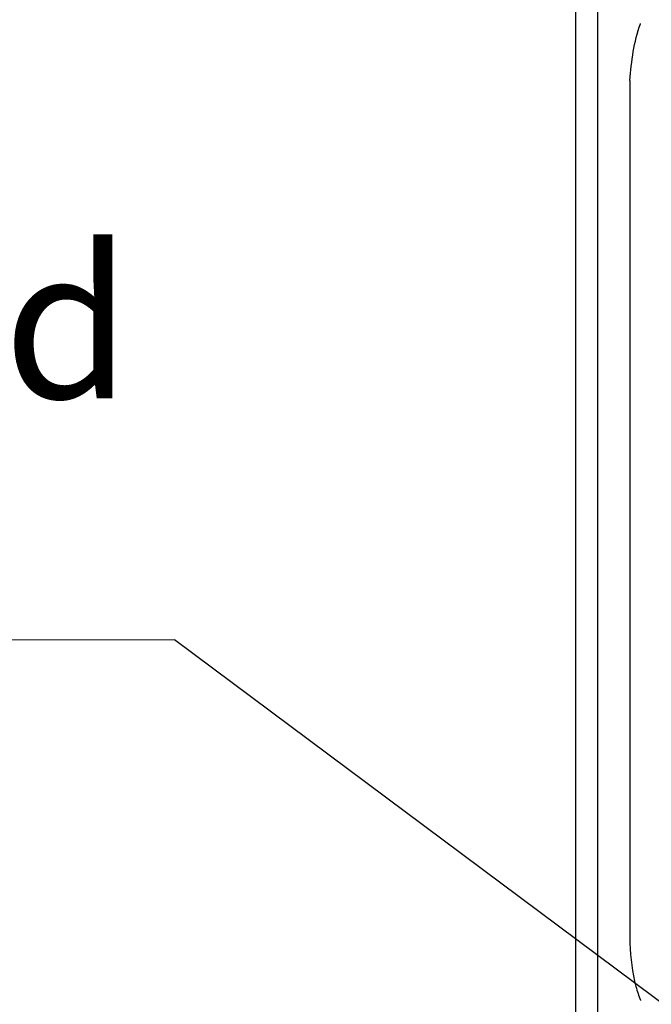
# Model space of a CAD drawing. Units: millimetres. Extents: x 3 to 633, y 8 to 2443.
# Drawn here: x 201 to 230, y 256 to 301 of the extents above; entities that cross this region are included whole.
import ezdxf

# ---------------------------------------------------------------- set-up
doc = ezdxf.new("R2010")
doc.units = ezdxf.units.MM
doc.header["$LTSCALE"] = 2
doc.styles.add('SLDTEXTSTYLE0', font='TXT', dxfattribs={"width": 0.75})
doc.dimstyles.new('SLDDIMSTYLE4', dxfattribs={"dimtxt": 0.18, "dimasz": 2.032, "dimexe": 0, "dimexo": 0.0625, "dimgap": 0, "dimtad": 0, "dimtih": 1, "dimtoh": 1, "dimdec": 0, "dimrnd": 1e-09, "dimzin": 0, "dimdsep": 46, "dimtxsty": 'Standard', "dimblk1": 'DOT', "dimblk2": 'DOT', "dimsah": 1, "dimcen": 0.09, "dimadec": 0, "dimazin": 0, "dimtfac": 2.032, "dimtdec": 0, "dimtofl": 0, "dimtmove": 0, "dimatfit": 3, "dimldrblk": 'DOT', "dimfxl": 1, "dimfrac": 2, "dimtolj": 1, "dimtzin": 0, "dimarcsym": 0})

# ---------------------------------------------------------------- blocks, each defined once
blk = doc.blocks.new('SW_NOTE_17')
at = {"color": 0, "linetype": 'Continuous', "lineweight": 0}
blk.add_line((-45.476, 0), (0, 0), dxfattribs=at)
at = {"color": 0, "linetype": 'Continuous', "lineweight": 0, "char_height": 7, "attachment_point": 2, "style": 'SLDTEXTSTYLE0'}
for s, insert in [('44320', (-23.169, 27.251)), ('Extended', (-23.121, 18.2)), ('guide', (-22.946, 9.148))]:
    blk.add_mtext(s, dxfattribs=dict(at, insert=insert))
blk = doc.blocks.new('_Dot')
at = {"color": 0, "linetype": 'ByBlock', "lineweight": -2}
blk.add_line((-0.5, 0), (-1, 0), dxfattribs=at)
at = {"color": 0, "linetype": 'ByBlock', "const_width": 0.5}
blk.add_lwpolyline([(-0.25, 0, 1), (0.25, 0, 1)], format="xyb", close=True, dxfattribs=at)

msp = doc.modelspace()

# ---------------------------------------------------------------- linework, layer by layer
at = {"color": 7, "linetype": 'Continuous', "lineweight": 25}
for p, q in [((226.2842, 253.4609), (226.2842, 375.7715)), ((227.2842, 375.7715), (227.2842, 253.4609)), ((228.7842, 298.461), (228.7842, 258.4609))]:
    msp.add_line(p, q, dxfattribs=at)
for points, knots in [([(228.7842, 298.461), (228.8759, 299.36), (228.968, 300.2627), (229.2829, 301.1032), (229.2842, 301.1067)], [0, 0, 0, 0, 0.9958875, 1, 1, 1, 1]), ([(228.7842, 258.4609), (228.8382, 257.7852), (228.91, 256.8856), (229.2025, 256.0307), (229.2829, 255.8186), (229.2842, 255.8151)], [0, 0, 0, 0, 0.7479756, 0.9959409, 1, 1, 1, 1])]:
    msp.add_open_spline(points, degree=3, knots=knots, dxfattribs=at)

# ---------------------------------------------------------------- block references
at = {"color": 7, "linetype": 'Continuous', "lineweight": 0}
msp.add_blockref('SW_NOTE_17', (207.6797, 272.5277), dxfattribs=at)

# ---------------------------------------------------------------- leaders
msp.add_leader([(251.2626, 240.0401), (207.6797, 272.5277)], dimstyle='SLDDIMSTYLE4', dxfattribs=at)

doc.saveas('drawing.dxf')
